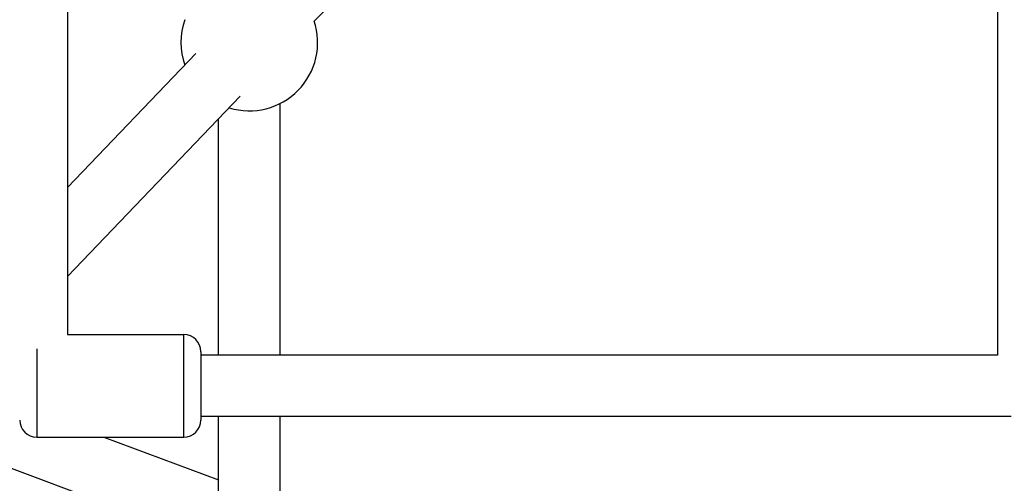
# Model space of a CAD drawing. Units: millimetres. Extents: x -537 to 16503, y 7 to 12967.
# Drawn here: x 4468 to 4756, y 1158 to 1293 of the extents above; entities that cross this region are included whole.
import ezdxf

# ---------------------------------------------------------------- set-up
doc = ezdxf.new("R2010")
doc.units = ezdxf.units.MM
doc.header["$MEASUREMENT"] = 0

msp = doc.modelspace()

# ---------------------------------------------------------------- linework, layer by layer
for p, q in [((4481.86, 1461.66), (4481.86, 1201.02)), ((4753.86, 1461.66), (4753.86, 1195.02)), ((4554.01, 1292.71), (4602.66, 1341.37)), ((4519.41, 1283.18), (4481.86, 1244.05)), ((4532.4, 1270.72), (4481.86, 1218.05)), ((4544.05, 1195.02), (4544.02, 1268.59)), ((4526.05, 1195.02), (4526.02, 1264.08)), ((4481.86, 1201.02), (4515.86, 1201.02)), ((4515.86, 1171.21), (4515.86, 1200.84)), ((4472.86, 1196.81), (4472.86, 1171.14)), ((4520.86, 1196.02), (4520.86, 1176.02)), ((4753.86, 1195.02), (4520.86, 1195.02)), ((4757.86, 1177.02), (4520.86, 1177.02)), ((4526.08, 1099.87), (4526.05, 1177.02)), ((4544.08, 1099.88), (4544.05, 1177.02)), ((4437.79, 1172.12), (4526.06, 1139.37)), ((4472.86, 1171.02), (4515.86, 1171.02)), ((4492.51, 1171.02), (4526.06, 1158.57))]:
    msp.add_line(p, q)
for centre, radius, start, end in [((4535.02, 1286.45), 20, 160.5802, 199.4411), ((4535.02, 1286.45), 20, 252.9284, 18.2563), ((4515.86, 1196.02), 5, 0, 90), ((4472.86, 1176.02), 5, 180, 270), ((4515.86, 1176.02), 5, 270, 0)]:
    msp.add_arc(centre, radius, start, end)

doc.saveas('drawing.dxf')
